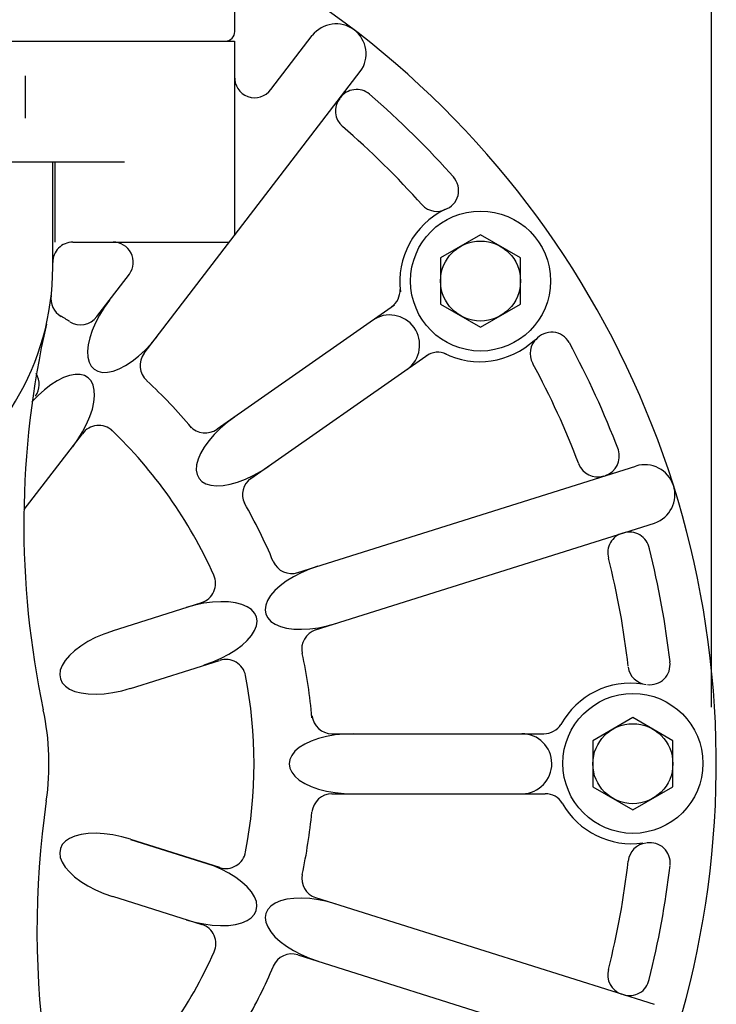
# Model space of a CAD drawing. Units: inches. Extents: x 1.6 to 50.7, y 18.2 to 63.4.
# Drawn here: x 12.9 to 17.3, y 34.6 to 40.8 of the extents above; entities that cross this region are included whole.
import ezdxf

# ---------------------------------------------------------------- set-up
doc = ezdxf.new("R2010")
doc.units = ezdxf.units.IN
doc.header["$MEASUREMENT"] = 0
doc.layers.add('TOP$3', color=7, linetype='Continuous')

msp = doc.modelspace()

# ---------------------------------------------------------------- linework, layer by layer
at = {"layer": 'TOP$3', "color": 123}
for p, q in [((17.228415, 36.48428), (17.228415, 49.982716)), ((14.248722, 40.70623), (14.248722, 42.657269)), ((14.474518, 40.344063), (14.732817, 40.680683)), ((8.718084, 40.646229), (14.24736, 40.646229)), ((8.768108, 40.646229), (14.188723, 40.646229)), ((12.357408, 40.646229), (13.10829, 40.646229)), ((14.24736, 40.646229), (14.24736, 39.432148)), ((12.938273, 40.429314), (12.938273, 40.164513)), ((13.682683, 38.696236), (15.032769, 40.455589)), ((9.421683, 39.892479), (13.559109, 39.892479)), ((13.110967, 39.234203), (13.110967, 39.892479)), ((13.124092, 39.892479), (13.124092, 39.389977)), ((13.236328, 39.389977), (14.21484, 39.389977)), ((15.784156, 39.435654), (15.534156, 39.291313)), ((16.034155, 39.291313), (15.784156, 39.435654)), ((15.534156, 39.291313), (15.534156, 39.002636)), ((16.034155, 39.002636), (16.034155, 39.291313)), ((13.38562, 38.924969), (13.589612, 39.190811)), ((13.464706, 39.027828), (13.431496, 38.981411)), ((13.431496, 38.981411), (13.401988, 38.933617)), ((14.138627, 38.22266), (15.246848, 38.998631)), ((15.534156, 39.002636), (15.784156, 38.858299)), ((15.784156, 38.858299), (16.034155, 39.002636)), ((13.376786, 38.885418), (13.356402, 38.837791)), ((13.401988, 38.933617), (13.376786, 38.885418)), ((13.356402, 38.837791), (13.34125, 38.79171)), ((13.34125, 38.79171), (13.33164, 38.748112)), ((13.725959, 38.755447), (13.762197, 38.799541)), ((13.33164, 38.748112), (13.327767, 38.707886)), ((13.327767, 38.707886), (13.32971, 38.671848)), ((13.647395, 38.677757), (13.68743, 38.714577)), ((13.68743, 38.714577), (13.725959, 38.755447)), ((13.32971, 38.671848), (13.337428, 38.640736)), ((13.337428, 38.640736), (13.350766, 38.615177)), ((13.566081, 38.619183), (13.606669, 38.645744)), ((13.606669, 38.645744), (13.647395, 38.677757)), ((14.348911, 37.912243), (15.463871, 38.692944)), ((13.350766, 38.615177), (13.369452, 38.595695)), ((13.369452, 38.595695), (13.393105, 38.582687)), ((13.393105, 38.582687), (13.421243, 38.57642)), ((13.421243, 38.57642), (13.453294, 38.577015)), ((13.453294, 38.577015), (13.488605, 38.584465)), ((13.488605, 38.584465), (13.526458, 38.598618)), ((13.526458, 38.598618), (13.566081, 38.619183)), ((13.13909, 38.523525), (13.098909, 38.497974)), ((13.178212, 38.54311), (13.13909, 38.523525)), ((13.215493, 38.556343), (13.178212, 38.54311)), ((13.250185, 38.562954), (13.215493, 38.556343)), ((13.281593, 38.562809), (13.250185, 38.562954)), ((13.309088, 38.555916), (13.281593, 38.562809)), ((13.332119, 38.542412), (13.309088, 38.555916)), ((13.350225, 38.522564), (13.332119, 38.542412)), ((13.363043, 38.496773), (13.350225, 38.522564)), ((13.058475, 38.466976), (13.018599, 38.431141)), ((13.098909, 38.497974), (13.058475, 38.466976)), ((13.370316, 38.465553), (13.363043, 38.496773)), ((13.371898, 38.429531), (13.370316, 38.465553)), ((13.018599, 38.431141), (12.980079, 38.391197)), ((13.367758, 38.389431), (13.371898, 38.429531)), ((13.342754, 38.30027), (13.357978, 38.346054)), ((13.357978, 38.346054), (13.367758, 38.389431)), ((13.322393, 38.252995), (13.342754, 38.30027)), ((14.245478, 38.296967), (14.199846, 38.262684)), ((14.245478, 38.296967), (14.199846, 38.262684)), ((13.297301, 38.205173), (13.322393, 38.252995)), ((14.157333, 38.225975), (14.118803, 38.187584)), ((14.157333, 38.225975), (14.118803, 38.187584)), ((14.199846, 38.262684), (14.157333, 38.225975)), ((14.199846, 38.262684), (14.157333, 38.225975)), ((12.932502, 37.718647), (13.296297, 38.192734)), ((13.235022, 38.111732), (13.267982, 38.157772)), ((13.267982, 38.157772), (13.297301, 38.205173)), ((14.085041, 38.148293), (14.056734, 38.108902)), ((14.085041, 38.148293), (14.056734, 38.108902)), ((14.118803, 38.187584), (14.085041, 38.148293)), ((14.118803, 38.187584), (14.085041, 38.148293)), ((14.056734, 38.108902), (14.034459, 38.07021)), ((14.056734, 38.108902), (14.034459, 38.07021)), ((14.018668, 38.033009), (14.009685, 37.998058)), ((14.018668, 38.033009), (14.009685, 37.998058)), ((14.034459, 38.07021), (14.018668, 38.033009)), ((14.034459, 38.07021), (14.018668, 38.033009)), ((14.009685, 37.998058), (14.007689, 37.966061)), ((14.009685, 37.998058), (14.007689, 37.966061)), ((14.007689, 37.966061), (14.012725, 37.937675)), ((14.007689, 37.966061), (14.012725, 37.937675)), ((14.412733, 37.958633), (14.460553, 37.989788)), ((14.412733, 37.958633), (14.460553, 37.989788)), ((14.64247, 37.324944), (16.755312, 37.991135)), ((14.012725, 37.937675), (14.024688, 37.913479)), ((14.012725, 37.937675), (14.024688, 37.913479)), ((14.024688, 37.913479), (14.043334, 37.893959)), ((14.024688, 37.913479), (14.043334, 37.893959)), ((14.265976, 37.889877), (14.314445, 37.908165)), ((14.265976, 37.889877), (14.314445, 37.908165)), ((14.314445, 37.908165), (14.363697, 37.93124)), ((14.314445, 37.908165), (14.363697, 37.93124)), ((14.363697, 37.93124), (14.412733, 37.958633)), ((14.363697, 37.93124), (14.412733, 37.958633)), ((14.043334, 37.893959), (14.068284, 37.879517)), ((14.043334, 37.893959), (14.068284, 37.879517)), ((14.068284, 37.879517), (14.099031, 37.870449)), ((14.068284, 37.879517), (14.099031, 37.870449)), ((14.099031, 37.870449), (14.134949, 37.866936)), ((14.099031, 37.870449), (14.134949, 37.866936)), ((14.134949, 37.866936), (14.175305, 37.869049)), ((14.134949, 37.866936), (14.175305, 37.869049)), ((14.175305, 37.869049), (14.219279, 37.876751)), ((14.175305, 37.869049), (14.219279, 37.876751)), ((14.219279, 37.876751), (14.265976, 37.889877)), ((14.219279, 37.876751), (14.265976, 37.889877)), ((14.753463, 36.966797), (16.871902, 37.634747)), ((14.714263, 37.346146), (14.662679, 37.323921)), ((14.768091, 37.36512), (14.714263, 37.346146)), ((14.614388, 37.298893), (14.570374, 37.271572)), ((14.662679, 37.323921), (14.614388, 37.298893)), ((14.531531, 37.242516), (14.498652, 37.212315)), ((14.570374, 37.271572), (14.531531, 37.242516)), ((14.472406, 37.181583), (14.453327, 37.150951)), ((14.498652, 37.212315), (14.472406, 37.181583)), ((13.483344, 36.961166), (14.042187, 37.137371)), ((13.999435, 37.121952), (13.944461, 37.106617)), ((14.05444, 37.133331), (13.999435, 37.121952)), ((14.108353, 37.14053), (14.05444, 37.133331)), ((14.160076, 37.143394), (14.108353, 37.14053)), ((14.208559, 37.141872), (14.160076, 37.143394)), ((14.252813, 37.13599), (14.208559, 37.141872)), ((14.291938, 37.125874), (14.252813, 37.13599)), ((14.325136, 37.111721), (14.291938, 37.125874)), ((14.351733, 37.093826), (14.325136, 37.111721)), ((14.441804, 37.121037), (14.43807, 37.092449)), ((14.453327, 37.150951), (14.441804, 37.121037)), ((14.371186, 37.072552), (14.351733, 37.093826)), ((14.383101, 37.048328), (14.371186, 37.072552)), ((14.387233, 37.021652), (14.383101, 37.048328)), ((14.43807, 37.092449), (14.442203, 37.065773)), ((14.442203, 37.065773), (14.454117, 37.041553)), ((14.454117, 37.041553), (14.47357, 37.020275)), ((14.371975, 36.963154), (14.383499, 36.993069)), ((14.383499, 36.993069), (14.387233, 37.021652)), ((14.47357, 37.020275), (14.500167, 37.00238)), ((14.500167, 37.00238), (14.533365, 36.988232)), ((14.533365, 36.988232), (14.57249, 36.978111)), ((14.57249, 36.978111), (14.616744, 36.972229)), ((14.71695, 36.973576), (14.770864, 36.98077)), ((14.770864, 36.98077), (14.825867, 36.992153)), ((14.825867, 36.992153), (14.880842, 37.007484)), ((13.37838, 36.91856), (13.330089, 36.893532)), ((13.429964, 36.940784), (13.37838, 36.91856)), ((13.483792, 36.959759), (13.429964, 36.940784)), ((14.326651, 36.901787), (14.352897, 36.932518)), ((14.352897, 36.932518), (14.371975, 36.963154)), ((14.616744, 36.972229), (14.665226, 36.970707)), ((14.665226, 36.970707), (14.71695, 36.973576)), ((13.286074, 36.866211), (13.247232, 36.837154)), ((13.330089, 36.893532), (13.286074, 36.866211)), ((14.25493, 36.842529), (14.293772, 36.871586)), ((14.293772, 36.871586), (14.326651, 36.901787)), ((13.214354, 36.806953), (13.188107, 36.776222)), ((13.247232, 36.837154), (13.214354, 36.806953)), ((14.162624, 36.790184), (14.210916, 36.815212)), ((14.210916, 36.815212), (14.25493, 36.842529)), ((13.169028, 36.745586), (13.157505, 36.715672)), ((13.188107, 36.776222), (13.169028, 36.745586)), ((13.596951, 36.60078), (14.153368, 36.776215)), ((14.057212, 36.748981), (14.111039, 36.767956)), ((14.111039, 36.767956), (14.162624, 36.790184)), ((13.157505, 36.715672), (13.153771, 36.687088)), ((13.153771, 36.687088), (13.157904, 36.660412)), ((13.157904, 36.660412), (13.169818, 36.636189)), ((13.169818, 36.636189), (13.189271, 36.614914)), ((13.189271, 36.614914), (13.215868, 36.597019)), ((13.215868, 36.597019), (13.249066, 36.582867)), ((13.249066, 36.582867), (13.288191, 36.57275)), ((13.288191, 36.57275), (13.332445, 36.566868)), ((13.332445, 36.566868), (13.380927, 36.565346)), ((13.380927, 36.565346), (13.432652, 36.568211)), ((13.432652, 36.568211), (13.486565, 36.575409)), ((13.486565, 36.575409), (13.541568, 36.586788)), ((13.541568, 36.586788), (13.596543, 36.602123)), ((16.736353, 36.419086), (16.486353, 36.274746)), ((16.986353, 36.274746), (16.736353, 36.419086)), ((14.822248, 36.300938), (14.772055, 36.288116)), ((14.87583, 36.310287), (14.822248, 36.300938)), ((14.855865, 36.318222), (16.180494, 36.318222)), ((14.93171, 36.315971), (14.87583, 36.310287)), ((14.988752, 36.317879), (14.93171, 36.315971)), ((14.685835, 36.25317), (14.651563, 36.231754)), ((14.726274, 36.272087), (14.685835, 36.25317)), ((14.772055, 36.288116), (14.726274, 36.272087)), ((16.486353, 36.274746), (16.486353, 35.986073)), ((16.986353, 35.986073), (16.986353, 36.274746)), ((14.604169, 36.183208), (14.592012, 36.15707)), ((14.624155, 36.208275), (14.604169, 36.183208)), ((14.651563, 36.231754), (14.624155, 36.208275)), ((14.592012, 36.15707), (14.587932, 36.130386)), ((14.587932, 36.130386), (14.59201, 36.103703)), ((14.59201, 36.103703), (14.604166, 36.07756)), ((14.604166, 36.07756), (14.62415, 36.052498)), ((14.62415, 36.052498), (14.651557, 36.029018)), ((14.651557, 36.029018), (14.685828, 36.007603)), ((14.685828, 36.007603), (14.726266, 35.988686)), ((14.726266, 35.988686), (14.772046, 35.972656)), ((14.772046, 35.972656), (14.822238, 35.959835)), ((14.822238, 35.959835), (14.87582, 35.950485)), ((14.855865, 35.943214), (16.189013, 35.943214)), ((14.87582, 35.950485), (14.931701, 35.944801)), ((14.931701, 35.944801), (14.988742, 35.942894)), ((16.486353, 35.986073), (16.736353, 35.841732)), ((16.736353, 35.841732), (16.986353, 35.986073)), ((13.288181, 35.688633), (13.249056, 35.678516)), ((13.332437, 35.694515), (13.288181, 35.688633)), ((13.380919, 35.696037), (13.332437, 35.694515)), ((13.432645, 35.693172), (13.380919, 35.696037)), ((13.486558, 35.685974), (13.432645, 35.693172)), ((13.541562, 35.674595), (13.486558, 35.685974)), ((13.169804, 35.625195), (13.157887, 35.600971)), ((13.189258, 35.646469), (13.169804, 35.625195)), ((13.215856, 35.664364), (13.189258, 35.646469)), ((13.249056, 35.678516), (13.215856, 35.664364)), ((13.596538, 35.65926), (13.541562, 35.674595)), ((13.596092, 35.657833), (14.152487, 35.48241)), ((13.596541, 35.65926), (14.152934, 35.483833)), ((13.157887, 35.600971), (13.153754, 35.574299)), ((13.153754, 35.574299), (13.157487, 35.545712)), ((13.157487, 35.545712), (13.169009, 35.515797)), ((13.169009, 35.515797), (13.188087, 35.485165)), ((14.110583, 35.494686), (14.056755, 35.51366)), ((13.188087, 35.485165), (13.214332, 35.454433)), ((13.214332, 35.454433), (13.24721, 35.424232)), ((14.162168, 35.472462), (14.110583, 35.494686)), ((14.210458, 35.447433), (14.162168, 35.472462)), ((14.254472, 35.420113), (14.210458, 35.447433)), ((13.24721, 35.424232), (13.286051, 35.39518)), ((13.286051, 35.39518), (13.330065, 35.367859)), ((14.293313, 35.391056), (14.254472, 35.420113)), ((14.326191, 35.360859), (14.293313, 35.391056)), ((13.330065, 35.367859), (13.378355, 35.342831)), ((13.378355, 35.342831), (13.429939, 35.320602)), ((13.429939, 35.320602), (13.483768, 35.301632)), ((14.352436, 35.330128), (14.326191, 35.360859)), ((14.371514, 35.299492), (14.352436, 35.330128)), ((13.484195, 35.30304), (14.04321, 35.126781)), ((14.383037, 35.269581), (14.371514, 35.299492)), ((14.386768, 35.240993), (14.383037, 35.269581)), ((14.500872, 35.259308), (14.474274, 35.241413)), ((14.534072, 35.27346), (14.500872, 35.259308)), ((14.573197, 35.283577), (14.534072, 35.27346)), ((14.617453, 35.289459), (14.573197, 35.283577)), ((14.665936, 35.290981), (14.617453, 35.289459)), ((14.717661, 35.288116), (14.665936, 35.290981)), ((14.771574, 35.280918), (14.717661, 35.288116)), ((14.753731, 35.294411), (16.868509, 34.627628)), ((14.826578, 35.269539), (14.771574, 35.280918)), ((14.881554, 35.254204), (14.826578, 35.269539)), ((14.37072, 35.190098), (14.382635, 35.214317)), ((14.382635, 35.214317), (14.386768, 35.240993)), ((14.442904, 35.195919), (14.43877, 35.169243)), ((14.454819, 35.220139), (14.442904, 35.195919)), ((14.474274, 35.241413), (14.454819, 35.220139)), ((13.943985, 35.156033), (13.99896, 35.140697)), ((13.99896, 35.140697), (14.053965, 35.129318)), ((14.252341, 35.126659), (14.291467, 35.136776)), ((14.291467, 35.136776), (14.324667, 35.150928)), ((14.324667, 35.150928), (14.351265, 35.168823)), ((14.351265, 35.168823), (14.37072, 35.190098)), ((14.43877, 35.169243), (14.442502, 35.140656)), ((14.442502, 35.140656), (14.454025, 35.110744)), ((14.053965, 35.129318), (14.107878, 35.12212)), ((14.107878, 35.12212), (14.159603, 35.119255)), ((14.159603, 35.119255), (14.208086, 35.120777)), ((14.208086, 35.120777), (14.252341, 35.126659)), ((14.454025, 35.110744), (14.473103, 35.080109)), ((14.473103, 35.080109), (14.499348, 35.049377)), ((14.499348, 35.049377), (14.532226, 35.01918)), ((14.532226, 35.01918), (14.571067, 34.990124)), ((14.571067, 34.990124), (14.615081, 34.962803)), ((14.615081, 34.962803), (14.663371, 34.937775)), ((14.6424, 34.936291), (16.780054, 34.262341)), ((14.663371, 34.937775), (14.714955, 34.91555)), ((14.714955, 34.91555), (14.768784, 34.896576))]:
    msp.add_line(p, q, dxfattribs=at)
for centre, radius in [((15.784156, 39.146976), 0.4375), ((15.784156, 39.146976), 0.25), ((16.736353, 36.132813), 0.4375), ((16.736353, 36.130409), 0.25)]:
    msp.add_circle(centre, radius, dxfattribs=at)
for centre, radius, start, end in [((11.480399, 36.129906), 5.777555, 293.509715, 421.370015), ((14.881392, 40.566315), 0.1875, 323.818463, 502.411304), ((14.188723, 40.70623), 0.06, 270, 360), ((14.372788, 40.417988), 0.125625, 176.253295, 323.999225), ((15.009173, 40.21735), 0.126307, 50.36928, 144.000314), ((11.477837, 36.130714), 5.5275, 41.41356, 49.186663), ((15.003176, 40.209778), 0.126214, 141.679323, 229.987505), ((11.477837, 36.130714), 5.265195, 41.539593, 49.140657), ((15.521851, 39.7122), 0.125625, 288.611362, 402.608627), ((15.511687, 39.70776), 0.125625, 222.638585, 298.827669), ((15.779652, 39.143032), 0.5, 115.812063, 187.42436), ((11.47784, 39.23608), 1.633, 174.659319, 359.934236), ((13.236328, 39.264351), 0.125625, 90, 180.982453), ((13.487976, 39.264652), 0.125625, 324.000257, 450), ((15.155638, 39.088543), 0.125682, 305.000136, 362.757051), ((13.224813, 39.035839), 0.125625, 170.053549, 240.81755), ((13.284325, 38.998554), 0.125625, 237.371659, 323.999225), ((15.216143, 38.747314), 0.1875, 306.318282, 484.911548), ((18.525833, 37.627441), 5.596167, 167.092569, 191.961098), ((16.228737, 38.701595), 0.125625, 29.391406, 141.261587), ((15.779652, 39.143032), 0.5, 243.506667, 313.01383), ((16.219755, 38.693542), 0.125625, 130.94124, 209.36145), ((15.516044, 38.576206), 0.125639, 63.973956, 125.000011), ((13.781993, 38.619228), 0.125625, 142.208206, 228.679867), ((11.477837, 36.130714), 5.265195, 20.848299, 28.340013), ((12.900599, 38.5014), 0.125625, 324.000259, 392.142587), ((11.4788, 36.12992), 3.264754, 40.045018, 47.149562), ((13.397929, 38.118893), 0.125625, 47.464753, 144.000015), ((11.477837, 36.130714), 2.889875, 24.059715, 46.344975), ((14.063873, 38.323521), 0.125625, 221.321423, 305.999938), ((16.525646, 38.052803), 0.126307, 288.000139, 377.795554), ((16.515114, 38.049381), 0.126215, 200.774435, 288.000036), ((16.81152, 37.811897), 0.1875, 288.818282, 467.411546), ((14.422385, 37.811138), 0.125625, 126.000027, 204.693406), ((11.478797, 36.129921), 3.26475, 22.794979, 29.926405), ((16.70533, 37.44989), 0.126215, 104.855354, 195.780169), ((16.715246, 37.452045), 0.126307, 10.00967, 108.249741), ((11.47784, 36.13071), 5.527527, 6.608784, 14.064996), ((11.47784, 36.13071), 5.265216, 6.638206, 14.125261), ((14.603919, 37.44453), 0.125625, 203.321333, 288.000302), ((14.002363, 37.256718), 0.125625, 288.000329, 384.535588), ((14.792393, 36.847343), 0.125625, 108.000206, 192.678722), ((11.4788, 36.12992), 3.264749, 5.068118, 12.198717), ((14.192586, 36.656811), 0.125625, 11.464729, 107.999989), ((16.832014, 36.75132), 0.125625, 187.638583, 263.827668), ((16.843346, 36.749992), 0.125625, 262.786647, 367.608628), ((11.477837, 36.130714), 2.890875, 349.018737, 370.989077), ((16.723965, 36.134212), 0.5, 81.502461, 150.967513), ((11.477833, 36.130718), 1.609, 351.729012, 372.087315), ((14.855865, 36.443848), 0.125625, 185.321485, 270), ((16.180494, 36.44392), 0.125682, 270.000136, 327.757053), ((16.042381, 36.130695), 0.1875, 271.318281, 449.911547), ((14.855865, 35.817585), 0.125625, 90, 174.678515), ((16.189014, 35.817543), 0.125682, 32.242947, 89.999864), ((18.607731, 35.09227), 5.596167, 171.708799, 205.694472), ((16.729996, 36.130867), 0.5, 209.613889, 278.01383), ((16.832167, 35.510208), 0.125625, 95.941241, 174.36145), ((16.844143, 35.511654), 0.125625, 354.391405, 459.213386), ((14.192042, 35.601742), 0.125625, 252.000011, 350.050843), ((11.477837, 36.130714), 5.265195, 345.872359, 353.361444), ((11.47784, 36.13071), 5.527484, 345.886076, 353.391513), ((14.79255, 35.413883), 0.125625, 168.932272, 251.999764), ((14.004386, 35.007301), 0.125625, 335.464751, 432.000011), ((11.477837, 36.130714), 2.890875, 313.932733, 336.003486), ((14.60358, 34.816814), 0.125625, 71.999705, 156.678676), ((16.705259, 34.81131), 0.126215, 164.250863, 252.00006), ((16.714727, 34.808155), 0.126307, 251.999891, 348.429903)]:
    msp.add_arc(centre, radius, start, end, dxfattribs=at)
for centre, major_axis, ratio, start_param, end_param in [((11.478804, 36.129936), (-2.779869, 1.711975), 0.999999, 4.70292236, 4.72431708), ((11.47784, 36.13071), (5.527487, 0), 1, 0.36261549, 0.49596509), ((11.4788, 36.12992), (3.264759, 0), 1, 6.07002532, 6.19053186), ((11.47784, 36.13071), (-2.309593, 2.309593), 1, 3.4090652, 3.52941443)]:
    msp.add_ellipse(centre, major_axis=major_axis, ratio=ratio, start_param=start_param, end_param=end_param, dxfattribs=at)

doc.saveas('drawing.dxf')
